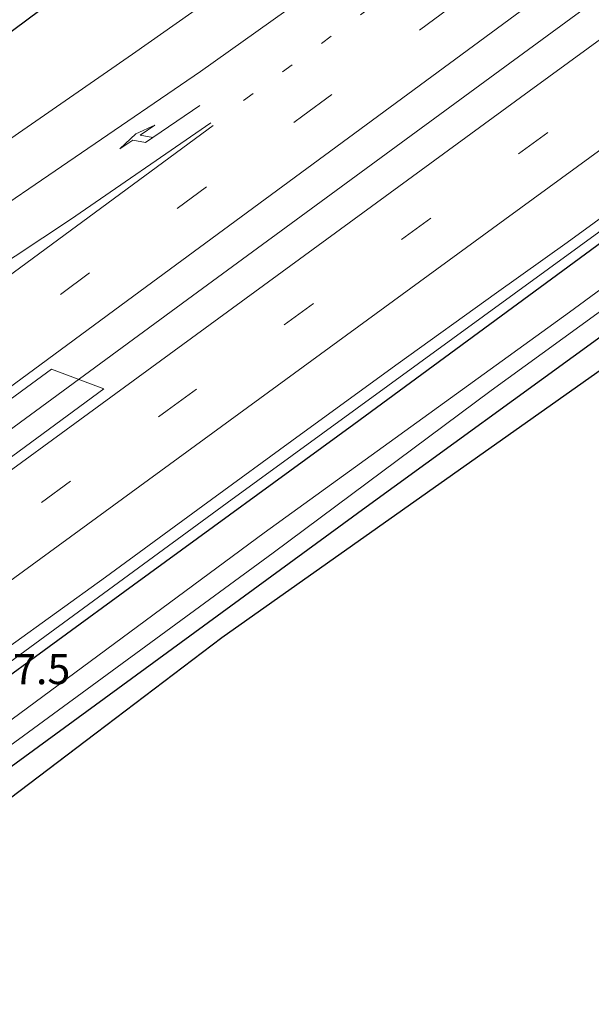
# Model space of a CAD drawing. Units: metres. Extents: x 151457 to 160010, y 431248 to 437503.
# Drawn here: x 154989 to 155036, y 433864 to 433945 of the extents above; entities that cross this region are included whole.
import ezdxf
from ezdxf.enums import TextEntityAlignment as Align

# ---------------------------------------------------------------- set-up
doc = ezdxf.new("R2010")
doc.units = ezdxf.units.M
doc.linetypes.add('VW-1-3_STREEP', pattern=[4, 1, -3])
doc.linetypes.add('VW-3-9_STREEP', pattern=[12, 3, -9])
doc.layers.get('0').update_dxf_attribs({"lineweight": 25})
for name, color, linetype, lineweight in [('B-ME-AM-KILOMETR-S-B1', 7, 'Continuous', 18), ('B-ME-BV-GELEIDECONSTRUCTIE-GELEIDERAIL-L-B1', 213, 'BV-GELEIDERAIL', 18), ('B-ME-IE-GRASLAND-GV-B6', 93, 'Continuous', 18), ('B-ME-IE-GRONDWERKLIJN-GROND_INGERICHT-GV-B6', 253, 'Continuous', 18), ('B-ME-OG-WATER-GV-B6', 153, 'Continuous', 18), ('B-ME-VH-VERH_SOORT-BITUMEN-GV-B6', 8, 'IE-TERREINAFSCHEIDING-NATUURLIJK-HOUTWAL', 18), ('B-ME-VW-MARKERING-13STREEP-045-L-B1', 255, 'VW-1-3_STREEP', 18), ('B-ME-VW-MARKERING-39STREEP-015-L-B1', 255, 'VW-3-9_STREEP', 18), ('B-ME-VW-MARKERING-PIJLRE750-S-B1', 7, 'Continuous', 18), ('B-ME-VW-MARKERING-STREEP-015-L-B1', 7, 'Continuous', 18)]:
    doc.layers.add(name, color=color, linetype=linetype, lineweight=lineweight)
doc.layers.add('B-ME-GW-INSTEEKWATERGANG-L-B1', color=10, linetype='Continuous')
doc.layers.add('B-ME-KG-KADASTRAAL-OPNAMEDTMGRENS-L-B1', color=10, linetype='Continuous')
doc.styles.add('NLCS-ISO', font='NLCS-ISO.TTF')
doc.linetypes.add('BV-GELEIDERAIL', pattern='A,10,-3,[108,NLCS.SHX,S=1,R=0,X=0,Y=0],-3', length=16)
doc.linetypes.add('IE-TERREINAFSCHEIDING-NATUURLIJK-HOUTWAL', pattern='A,7,-1.5,[67,NLCS.SHX,S=0.75,R=45,X=0,Y=0],-1.5,7,-1.5,[70,NLCS.SHX,S=0.75,R=0,X=0,Y=0],-1.5', length=20)

# ---------------------------------------------------------------- blocks, each defined once
blk = doc.blocks.new('pijlr')
for p, q in [((0, 0, 0.1), (5.45, 0, 0.1)), ((5.45, -0.75, 0.1), (4.7, 0, 0.1)), ((6.2, -0.75, 0.1), (5.45, 0, 0.1)), ((4, -0.75, 0.1), (5.45, -0.75, 0.1)), ((5.7, -1.05, 0.1), (4, -0.75, 0.1)), ((7.5, -0.75, 0.1), (5.7, -1.05, 0.1)), ((7.5, -0.75, 0.1), (6.2, -0.75, 0.1))]:
    blk.add_line(p, q)

msp = doc.modelspace()

# ---------------------------------------------------------------- linework, layer by layer
at = {"layer": 'B-ME-BV-GELEIDECONSTRUCTIE-GELEIDERAIL-L-B1'}
for points in [[(154951.869, 433884.606, 5.778), (154976.579, 433902.823, 5.824), (155003.419, 433922.525, 5.994), (155029.254, 433941.458, 6.045), (155057.195, 433961.914, 5.994), (155090.535, 433986.281, 6.011), (155127.123, 434013.01, 5.985), (155148.153, 434028.403, 6.028), (155180.837, 434052.367, 6.075), (155214.314, 434076.762, 6.015), (155249.26, 434101.963, 5.92), (155249.4888, 434102.1225, 5.92)], [(155135.259, 433999.782, 4.855), (155123.447, 433991.414, 5.624), (155094.493, 433970.041, 5.658), (155066.697, 433949.313, 5.679), (155040.812, 433930.516, 5.722), (155006.284, 433905.402, 5.688), (154960.473, 433871.833, 5.53)]]:
    msp.add_polyline3d(points, dxfattribs=at)
at = {"layer": 'B-ME-GW-INSTEEKWATERGANG-L-B1'}
for points in [[(154960.938, 433871.143, 4.578), (154998.546, 433898.597, 4.744), (155016.767, 433911.906, 4.733), (155043.437, 433931.52, 4.67), (155060.963, 433944.252, 4.632), (155082.02, 433959.196, 4.723), (155099.417, 433971.744, 4.721), (155115.286, 433983.835, 4.714), (155121.402, 433988.266, 4.713), (155124.848, 433990.551, 4.69), (155128.922, 433993.018, 4.59), (155137.103, 433997.177, 4.494), (155147.663, 434003.807, 4.517), (155157.525, 434009.88, 4.524), (155168.748, 434016.899, 4.51), (155183.522, 434026.162, 4.509), (155196.162, 434034.228, 4.503), (155215.717, 434048.283, 4.504), (155243.774, 434068.339, 4.449), (155263.473, 434082.58, 4.418)], [(154976.684, 433940.003, 4.625), (154977.987, 433938.68, 4.589), (154979.042, 433938.149, 4.55), (154981.388, 433939.205, 4.672), (154996.898, 433950.718, 4.477), (155016.863, 433966.013, 4.371), (155034.175, 433979.399, 4.317), (155044.611, 433986.882, 4.347), (155048.505, 433990.007, 4.323), (155049.979, 433990.992, 4.267), (155050.061, 433992.196, 4.274), (155049.259, 433993.2, 4.357), (155048.454, 433993.81, 4.357)], [(154964.743, 433865.497, 4.133), (154982.944, 433879.595, 4.376), (154995.395, 433888.677, 4.407), (155017.794, 433905.049, 4.568), (155037.25, 433919.186, 4.451), (155047.355, 433926.703, 4.261), (155055.084, 433932.43, 4.086), (155065.527, 433940.484, 3.946), (155083.007, 433953.275, 3.868), (155097.514, 433964.043, 3.854), (155113.647, 433975.833, 3.927), (155129.628, 433987.105, 4.181)]]:
    msp.add_polyline3d(points, dxfattribs=at)
at = {"layer": 'B-ME-IE-GRASLAND-GV-B6'}
for points in [[(155124.848, 433990.551, 4.69), (155121.402, 433988.266, 4.713), (155115.286, 433983.835, 4.714), (155099.417, 433971.744, 4.721), (155082.02, 433959.196, 4.723), (155060.963, 433944.252, 4.632), (155043.437, 433931.52, 4.67), (155016.767, 433911.906, 4.733), (154998.546, 433898.597, 4.744), (154960.938, 433871.143, 4.578), (154959.8904, 433872.6981, 4.8635), (154963.9225, 433875.6414, 4.8789), (154971.9458, 433881.6105, 4.8996), (154980.0167, 433887.5145, 4.9258), (154988.0974, 433893.4058, 4.9695), (154996.2086, 433899.2549, 4.9794), (155004.283, 433905.1542, 4.9833), (155012.3632, 433911.0462, 5.0169), (155020.4474, 433916.9321, 5.033), (155028.5785, 433922.7541, 5.0324), (155034.423, 433926.915, 5), (155072.304, 433954.545, 5), (155104.542, 433978.492, 4.957), (155138.989, 434003.97, 4.978)], [(154976.684, 433940.003, 4.625), (154978.564, 433941.418, 3.2), (154979.695, 433941.209, 3.2), (154996.743, 433953.562, 3.197), (155015.184, 433967.43, 3.194), (155030.7, 433979.33, 3.192), (155042.84, 433988.382, 3.19), (155046.83, 433991.237, 3.19), (155047.283, 433991.83, 3.19), (155047.127, 433992.439, 3.189), (155046.955, 433992.595, 3.189), (155048.454, 433993.81, 4.357), (155049.259, 433993.2, 4.357), (155050.061, 433992.196, 4.274), (155049.979, 433990.992, 4.267), (155048.505, 433990.007, 4.323), (155044.611, 433986.882, 4.347), (155034.175, 433979.399, 4.317), (155016.863, 433966.013, 4.371), (154996.898, 433950.718, 4.477), (154981.388, 433939.205, 4.672), (154979.042, 433938.149, 4.55), (154977.987, 433938.68, 4.589), (154976.684, 433940.003, 4.625)], [(155126.019, 433987.831, 3.217), (155098.821, 433968.178, 3.221), (155063.868, 433942.62, 3.227), (155034.621, 433921.168, 3.231), (155009.335, 433902.911, 3.235), (154979.243, 433880.684, 3.239), (154962.629, 433868.634, 3.24), (154960.938, 433871.143, 4.578), (154998.546, 433898.597, 4.744), (155016.767, 433911.906, 4.733), (155043.437, 433931.52, 4.67), (155060.963, 433944.252, 4.632), (155082.02, 433959.196, 4.723), (155099.417, 433971.744, 4.721), (155115.286, 433983.835, 4.714), (155121.402, 433988.266, 4.713), (155124.848, 433990.551, 4.69)], [(155129.628, 433987.105, 4.181), (155113.647, 433975.833, 3.927), (155097.514, 433964.043, 3.854), (155083.007, 433953.275, 3.868), (155065.527, 433940.484, 3.946), (155055.084, 433932.43, 4.086), (155047.355, 433926.703, 4.261), (155037.25, 433919.186, 4.451), (155017.794, 433905.049, 4.568), (154995.395, 433888.677, 4.407), (154982.944, 433879.595, 4.376), (154964.743, 433865.497, 4.133), (154963.785, 433866.918, 3.241), (154986.617, 433884.085, 3.238), (155010.086, 433901.259, 3.235), (155028.14, 433914.682, 3.232), (155047.024, 433928.386, 3.229), (155066.097, 433942.212, 3.227), (155087.643, 433958.215, 3.223), (155104.693, 433970.849, 3.221), (155121.916, 433983.184, 3.218), (155130.53, 433989.625, 3.217)], [(155048.054, 433977.614, 5.017), (155035.97, 433968.93, 5.046), (155026.707, 433962.453, 5.068), (155017.242, 433955.659, 5.025), (155009.582, 433950.328, 5.038), (154998.438, 433942.522, 5.004), (154984.85, 433933.118, 4.957), (154979.99, 433933.741, 4.783), (154975.724, 433939.27, 4.588), (154975.964, 433939.444, 4.588), (154976.684, 433940.003, 4.625), (154977.987, 433938.68, 4.589), (154979.042, 433938.149, 4.55), (154981.388, 433939.205, 4.672), (154996.898, 433950.718, 4.477), (155016.863, 433966.013, 4.371), (155034.175, 433979.399, 4.317), (155044.611, 433986.882, 4.347)], [(154952.878, 433883.108, 5.074), (154950.682, 433886.369, 5.116), (154991.747, 433916.443, 5.293), (154996.072, 433914.835, 5.216), (154979.419, 433902.572, 5.174), (154952.878, 433883.108, 5.074)]]:
    msp.add_polyline3d(points, dxfattribs=at)
at = {"layer": 'B-ME-IE-GRONDWERKLIJN-GROND_INGERICHT-GV-B6'}
msp.add_polyline3d([(155135.91, 433988.022, 4.382), (155089.703, 433954.201, 4.16), (155050.704, 433925.934, 4.288), (155005.833, 433894.256, 4.606), (154965.816, 433863.905, 4.244), (154964.743, 433865.497, 4.133), (154982.944, 433879.595, 4.376), (154995.395, 433888.677, 4.407), (155017.794, 433905.049, 4.568), (155037.25, 433919.186, 4.451), (155047.355, 433926.703, 4.261), (155055.084, 433932.43, 4.086), (155065.527, 433940.484, 3.946), (155083.007, 433953.275, 3.868), (155097.514, 433964.043, 3.854), (155113.647, 433975.833, 3.927), (155129.628, 433987.105, 4.181)], dxfattribs=at)
at = {"layer": 'B-ME-KG-KADASTRAAL-OPNAMEDTMGRENS-L-B1'}
msp.add_polyline3d([(154965.816, 433863.905, 4.244), (155005.833, 433894.256, 4.606), (155050.704, 433925.934, 4.288), (155089.703, 433954.201, 4.16), (155135.91, 433988.022, 4.382), (155162.601, 434004.999, 4.458), (155201.19, 434029.018, 4.263), (155222.646, 434044.538, 3.992), (155251.057, 434065.429, 4.213), (155268.592, 434075.651, 4.203)], dxfattribs=at)
at = {"layer": 'B-ME-OG-WATER-GV-B6'}
for points in [[(155130.53, 433989.625, 3.217), (155121.916, 433983.184, 3.218), (155104.693, 433970.849, 3.221), (155087.643, 433958.215, 3.223), (155066.097, 433942.212, 3.227), (155047.024, 433928.386, 3.229), (155028.14, 433914.682, 3.232), (155010.086, 433901.259, 3.235), (154986.617, 433884.085, 3.238), (154963.785, 433866.918, 3.241), (154962.629, 433868.634, 3.24)], [(154962.629, 433868.634, 3.24), (154979.243, 433880.684, 3.239), (155009.335, 433902.911, 3.235), (155034.621, 433921.168, 3.231), (155063.868, 433942.62, 3.227), (155098.821, 433968.178, 3.221), (155126.019, 433987.831, 3.217)]]:
    msp.add_polyline3d(points, dxfattribs=at)
at = {"layer": 'B-ME-VH-VERH_SOORT-BITUMEN-GV-B6'}
for points in [[(154952.878, 433883.108, 5.074), (154979.419, 433902.572, 5.174), (154996.072, 433914.835, 5.216), (154991.747, 433916.443, 5.293), (154950.682, 433886.369, 5.116), (154939.675, 433902.708, 4.553), (154947.503, 433907.767, 4.757), (154955.722, 433913.301, 4.8), (154965.844, 433920.046, 4.834), (154974.956, 433926.279, 4.906), (154984.85, 433933.118, 4.957), (154998.438, 433942.522, 5.004), (155009.582, 433950.328, 5.038), (155017.242, 433955.659, 5.025), (155026.707, 433962.453, 5.068), (155035.97, 433968.93, 5.046), (155048.054, 433977.614, 5.017), (155057.7, 433984.6, 5.008), (155068.311, 433992.323, 4.961), (155084.81, 434004.235, 5.017), (155102.988, 434017.644, 4.936)], [(155138.989, 434003.97, 4.978), (155104.542, 433978.492, 4.957), (155072.304, 433954.545, 5), (155034.423, 433926.915, 5), (155028.5785, 433922.7541, 5.0324), (155020.4474, 433916.9321, 5.033), (155012.3632, 433911.0462, 5.0169), (155004.283, 433905.1542, 4.9833), (154996.2086, 433899.2549, 4.9794), (154988.0974, 433893.4058, 4.9695), (154980.0167, 433887.5145, 4.9258), (154971.9458, 433881.6105, 4.8996), (154963.9225, 433875.6414, 4.8789), (154959.8904, 433872.6981, 4.8635), (154952.878, 433883.108, 5.074)]]:
    msp.add_polyline3d(points, dxfattribs=at)
at = {"layer": 'B-ME-VW-MARKERING-13STREEP-045-L-B1'}
msp.add_polyline3d([(155007.6445, 433938.6662, 5.2372), (155047.009, 433967.5901, 5.2031), (155086.348, 433996.5398, 5.245), (155125.6745, 434025.5076, 5.2091), (155165.1415, 434054.4421, 5.2806), (155194.1309, 434075.4554, 5.3711), (155200.223, 434079.8047, 5.4065)], dxfattribs=at)
at = {"layer": 'B-ME-VW-MARKERING-39STREEP-015-L-B1'}
for points in [[(154948.1902, 433890.0678, 5.0944), (154973.1559, 433908.4123, 5.1742), (155012.5356, 433937.3957, 5.3032), (155051.9289, 433966.371, 5.2605), (155091.3709, 433995.397, 5.3152), (155130.7957, 434024.4506, 5.2779), (155170.2219, 434053.4285, 5.3177), (155208.9798, 434081.4975, 5.4072), (155237.6651, 434102.0076, 5.4605), (155245.1956, 434107.3203, 5.4559)], [(154955.3599, 433879.4236, 5.0977), (154961.8356, 433884.1912, 5.1128), (155001.3225, 433913.0313, 5.2225), (155040.8683, 433941.896, 5.2219), (155080.3142, 433970.6829, 5.2311), (155119.7701, 433999.4524, 5.246), (155159.3358, 434028.287, 5.284), (155198.9068, 434057.0775, 5.2659), (155238.6331, 434085.6825, 5.2732), (155253.848, 434096.4508, 5.2606)]]:
    msp.add_polyline3d(points, dxfattribs=at)
at = {"layer": 'B-ME-VW-MARKERING-STREEP-015-L-B1'}
for points in [[(154941.5773, 433899.8841, 4.8406), (154950.8749, 433905.6596, 4.8996), (154971.0987, 433918.8097, 5.0197), (154984.3526, 433927.6201, 5.1231), (155004.0873, 433941.0736, 5.166), (155019.4531, 433952.0254, 5.1701), (155058.8004, 433980.9617, 5.1295), (155098.1204, 434009.918, 5.1729), (155124.1863, 434028.987, 5.1223), (155158.5691, 434052.3227, 5.2367), (155199.1319, 434079.678, 5.4024), (155211.0239, 434087.815, 5.4267), (155242.8738, 434110.4634, 5.525)], [(154950.2787, 433886.9677, 5.1827), (154959.669, 433893.8763, 5.2039), (154999.0805, 433922.9062, 5.3958), (155038.4895, 433951.9026, 5.3801), (155077.8894, 433980.8923, 5.357), (155117.2814, 434009.8999, 5.3812), (155156.6098, 434038.8614, 5.3758), (155196.1705, 434067.7407, 5.3693), (155234.7486, 434095.4478, 5.3698), (155247.3844, 434104.3572, 5.3642)], [(154953.3126, 433882.4629, 5.1716), (154991.8314, 433910.6119, 5.292), (155031.2862, 433939.4384, 5.3127), (155070.7511, 433968.2313, 5.2982), (155110.2084, 433996.9857, 5.3503), (155149.7506, 434025.7982, 5.3764), (155189.3458, 434054.6047, 5.3409), (155228.9744, 434083.2046, 5.3539), (155251.9561, 434099.5459, 5.3559)], [(154957.4361, 433876.3413, 4.9843), (154988.7087, 433899.2186, 5.0942), (155028.2372, 433928.0927, 5.1554), (155067.8008, 433956.9686, 5.1222), (155107.3867, 433985.7921, 5.1498), (155146.8943, 434014.6767, 5.1841), (155186.4036, 434043.5464, 5.177), (155226.0888, 434072.2525, 5.1824), (155255.7081, 434093.4077, 5.1585)], [(154943.5349, 433896.9783, 4.9117), (154963.1935, 433909.2077, 5.0348), (154979.4615, 433919.6826, 5.1532), (154993.3119, 433928.8441, 5.2273), (155004.9453, 433936.8263, 5.2425)], [(154946.0863, 433893.1909, 5.0194), (154977.3436, 433916.1862, 5.1528), (155005.1259, 433936.6129, 5.2472)]]:
    msp.add_polyline3d(points, dxfattribs=at)

# ---------------------------------------------------------------- block references
at = {"layer": 'B-ME-VW-MARKERING-PIJLRE750-S-B1', "rotation": 214.3}
msp.add_blockref('pijlr', (155004.0232, 433938.2738, 5.207), dxfattribs=at)

# ---------------------------------------------------------------- texts
at = {"layer": 'B-ME-AM-KILOMETR-S-B1', "ltscale": 0.2, "style": 'NLCS-ISO'}
msp.add_text('127.5', height=2.5, dxfattribs=at).set_placement((154984.783, 433889.608, 4.745), align=Align.BOTTOM_LEFT)

doc.saveas('drawing.dxf')
